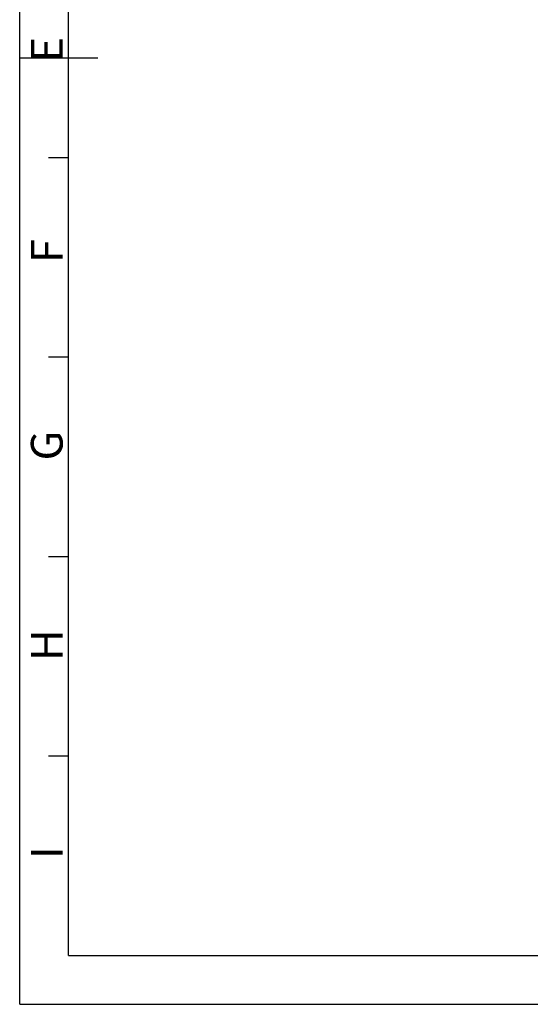
# Model space of a CAD drawing. Units: millimetres. Extents: x 29096 to 30857, y 1670 to 2915.
# Drawn here: x 29096 to 29420, y 1670 to 2293 of the extents above; entities that cross this region are included whole.
import ezdxf

# ---------------------------------------------------------------- set-up
doc = ezdxf.new("R2010")
doc.units = ezdxf.units.MM
doc.layers.add('LA1404-03-00TEXT', color=7, linetype='Continuous')
doc.styles.add('TEXTSTYLE_2', font='SimSun Regular.ttf')

msp = doc.modelspace()

# ---------------------------------------------------------------- linework, layer by layer
at = {"color": 2}
for p, q in [((29096.479, 1669.82), (29096.479, 2914.704)), ((29096.479, 2269.049), (29145.9, 2269.049)), ((29096.479, 1669.82), (30857.101, 1669.82))]:
    msp.add_line(p, q, dxfattribs=at)
at = {"color": 7}
for p, q in [((29127.367, 1700.708), (29127.367, 2883.816)), ((29114.814, 2205.978), (29127.367, 2205.978)), ((29114.814, 2079.695), (29127.367, 2079.695)), ((29114.814, 1953.413), (29127.367, 1953.413)), ((29114.814, 1827.131), (29127.367, 1827.131)), ((29127.367, 1700.708), (30826.213, 1700.708))]:
    msp.add_line(p, q, dxfattribs=at)

# ---------------------------------------------------------------- texts
at = {"layer": 'LA1404-03-00TEXT', "color": 3, "style": 'TEXTSTYLE_2'}
for s, p in [('E', (29123.666, 2266.103)), ('F', (29123.666, 2139.225)), ('G', (29123.666, 2014.116)), ('H', (29123.666, 1887.238)), ('I', (29123.666, 1761.746))]:
    msp.add_text(s, height=20.085, rotation=90, dxfattribs=at).set_placement(p)

doc.saveas('drawing.dxf')
